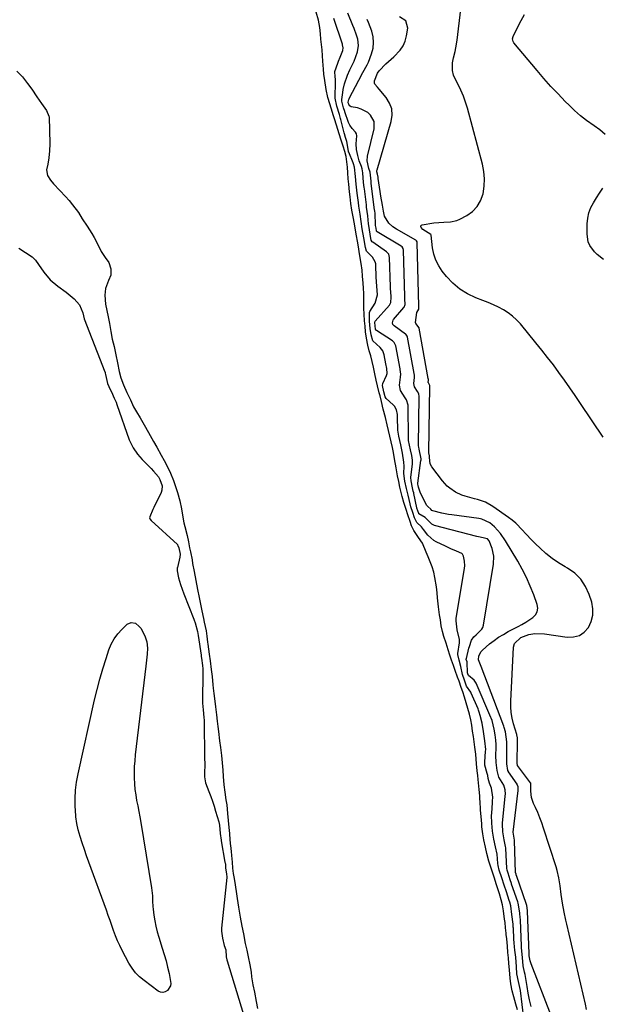
# Model space of a CAD drawing. Units: inches. Extents: x 1883474 to 1889362, y 394936 to 401032.
# Drawn here: x 1884347 to 1884635, y 399735 to 400223 of the extents above; entities that cross this region are included whole.
import ezdxf

# ---------------------------------------------------------------- set-up
doc = ezdxf.new("R2010")
doc.units = ezdxf.units.IN
doc.header["$MEASUREMENT"] = 0
doc.layers.add('7', color=7, linetype='Continuous')
doc.layers.add('8', color=7, linetype='Continuous')

msp = doc.modelspace()

# ---------------------------------------------------------------- linework, layer by layer
at = {"layer": '7', "color": 18}
for points in [[(1884635.91, 400016.09, 1632), (1884624.66, 400032.86, 1632), (1884622.04, 400036.72, 1632), (1884619.38, 400040.56, 1632), (1884616.68, 400044.37, 1632), (1884613.95, 400048.15, 1632), (1884611.17, 400051.9, 1632), (1884608.34, 400055.61, 1632), (1884605.44, 400059.27, 1632), (1884602.51, 400062.89, 1632), (1884594.83, 400072.19, 1632), (1884592.96, 400074.22, 1632), (1884590.95, 400076.09, 1632), (1884588.75, 400077.71, 1632), (1884586.41, 400079.18, 1632), (1884583.95, 400080.47, 1632), (1884581.45, 400081.69, 1632), (1884578.9, 400082.79, 1632), (1884576.31, 400083.82, 1632), (1884572.79, 400085.13, 1632), (1884568.65, 400087.07, 1632), (1884564.8, 400089.42, 1632), (1884561.38, 400092.35, 1632), (1884558.25, 400095.69, 1632), (1884556.12, 400098.38, 1632), (1884554.37, 400101.02, 1632), (1884552.94, 400103.78, 1632), (1884552, 400106.75, 1632), (1884551.37, 400109.85, 1632), (1884550.65, 400116.12, 1632), (1884550.64, 400116.18, 1632), (1884550.52, 400116.43, 1632), (1884546.49, 400119.06, 1632), (1884545.66, 400120.01, 1632), (1884545.55, 400120.43, 1632), (1884545.58, 400120.78, 1632), (1884545.82, 400121.05, 1632), (1884546.19, 400121.26, 1632), (1884552.03, 400122.22, 1632), (1884556.94, 400122.66, 1632), (1884560.2, 400122.76, 1632), (1884563.31, 400123.48, 1632), (1884564.8, 400124.13, 1632), (1884568.29, 400125.96, 1632), (1884571.09, 400127.96, 1632), (1884573.43, 400130.3, 1632), (1884575.07, 400133.18, 1632), (1884576.33, 400136.7, 1632), (1884576.86, 400140.38, 1632), (1884577.05, 400144.06, 1632), (1884576.7, 400147.72, 1632), (1884576, 400151.37, 1632), (1884568.57, 400179.04, 1632), (1884567.65, 400182.07, 1632), (1884566.6, 400185.06, 1632), (1884565.37, 400187.97, 1632), (1884564.01, 400190.84, 1632), (1884562.27, 400194.23, 1632), (1884561.77, 400195.39, 1632), (1884561.15, 400197.79, 1632), (1884561.15, 400201.57, 1632), (1884561.65, 400204.04, 1632), (1884562.48, 400207.1, 1632), (1884562.9, 400208.95, 1632), (1884563.5, 400212.71, 1632), (1884566.85, 400240.86, 1632)], [(1884593.42, 399732.42, 1622), (1884592.6, 399735.21, 1622), (1884591.67, 399738.8, 1622), (1884590.84, 399741.82, 1622), (1884590.17, 399745.26, 1622), (1884589.85, 399748.07, 1622), (1884589.47, 399752.28, 1622), (1884589.2, 399755.39, 1622), (1884588.95, 399758.12, 1622), (1884588.7, 399760.85, 1622), (1884588.38, 399764.02, 1622), (1884588.05, 399767.54, 1622), (1884587.85, 399769.81, 1622), (1884587.8, 399770.33, 1622), (1884587.54, 399773, 1622), (1884587.23, 399775.63, 1622), (1884587.01, 399777.34, 1622), (1884586.49, 399781.42, 1622), (1884585.99, 399784.42, 1622), (1884585.33, 399786.97, 1622), (1884584.45, 399789.83, 1622), (1884583.68, 399792.34, 1622), (1884582.87, 399794.93, 1622), (1884581.95, 399797.72, 1622), (1884580.81, 399801.08, 1622), (1884579.67, 399804.54, 1622), (1884579.18, 399806.08, 1622), (1884578.28, 399809.9, 1622), (1884577.54, 399812.95, 1622), (1884576.69, 399816.6, 1622), (1884576.16, 399819.65, 1622), (1884575.82, 399823.03, 1622), (1884575.68, 399824.58, 1622), (1884575.36, 399828.28, 1622), (1884575.13, 399831.34, 1622), (1884575.02, 399833.38, 1622), (1884574.99, 399833.92, 1622), (1884574.74, 399838.49, 1622), (1884574.5, 399841.56, 1622), (1884574.01, 399846.48, 1622), (1884573.76, 399848.48, 1622), (1884573.5, 399850.84, 1622), (1884573.13, 399854.36, 1622), (1884572.7, 399859, 1622), (1884572.31, 399862.56, 1622), (1884571.93, 399865.22, 1622), (1884571.55, 399867.89, 1622), (1884571.17, 399870.55, 1622), (1884570.76, 399873.39, 1622), (1884570.28, 399876.04, 1622), (1884569.62, 399878.85, 1622), (1884568.88, 399881.65, 1622), (1884568.06, 399884.53, 1622), (1884567.16, 399887.31, 1622), (1884566.31, 399889.92, 1622), (1884565.54, 399892.08, 1622), (1884564.44, 399895.19, 1622), (1884563.73, 399897.19, 1622), (1884562.58, 399900.51, 1622), (1884561.69, 399903.08, 1622), (1884560.78, 399905.64, 1622), (1884559.89, 399908.2, 1622), (1884559.06, 399910.79, 1622), (1884558.02, 399914.05, 1622), (1884556.87, 399917.45, 1622), (1884556.22, 399919.85, 1622), (1884555.67, 399922.71, 1622), (1884555.2, 399925.55, 1622), (1884554.81, 399928.17, 1622), (1884554.26, 399932.08, 1622), (1884553.84, 399936.57, 1622), (1884553.68, 399938.95, 1622), (1884553.26, 399941.93, 1622), (1884552.4, 399946.66, 1622), (1884551.93, 399949.16, 1622), (1884551.09, 399951.91, 1622), (1884550.08, 399954.39, 1622), (1884549.16, 399956.9, 1622), (1884548.23, 399959.14, 1622), (1884546.31, 399963.66, 1622), (1884544.45, 399966.46, 1622), (1884542.08, 399969.82, 1622), (1884540.97, 399972.19, 1622), (1884540.2, 399974.36, 1622), (1884539.1, 399977.63, 1622), (1884538.25, 399980.22, 1622), (1884537.11, 399983.78, 1622), (1884536.27, 399986.65, 1622), (1884535.18, 399991.31, 1622), (1884534.58, 399994.1, 1622), (1884534, 399996.98, 1622), (1884533.32, 400000.92, 1622), (1884532.56, 400005.44, 1622), (1884532.02, 400008.44, 1622), (1884531.53, 400010.99, 1622), (1884530.91, 400013.73, 1622), (1884530.2, 400016.67, 1622), (1884529.54, 400019.46, 1622), (1884528.92, 400022.21, 1622), (1884528.09, 400025.93, 1622), (1884526.93, 400030, 1622), (1884525.98, 400033.76, 1622), (1884525.31, 400036.55, 1622), (1884524.95, 400038.07, 1622), (1884524.12, 400041.48, 1622), (1884523.46, 400044.27, 1622), (1884522.79, 400047.44, 1622), (1884522.11, 400050.87, 1622), (1884521.48, 400053.55, 1622), (1884520.71, 400056.37, 1622), (1884519.99, 400058.9, 1622), (1884519.32, 400061.61, 1622), (1884518.58, 400065.15, 1622), (1884518.15, 400068.37, 1622), (1884517.88, 400071.04, 1622), (1884517.63, 400073.69, 1622), (1884517.42, 400076.96, 1622), (1884517.32, 400079.97, 1622), (1884517.3, 400082.72, 1622), (1884517.35, 400087.21, 1622), (1884517.17, 400089.97, 1622), (1884516.97, 400092.32, 1622), (1884516.67, 400095.84, 1622), (1884516.44, 400098.77, 1622), (1884516.03, 400102.09, 1622), (1884515.12, 400106.98, 1622), (1884514.57, 400110.33, 1622), (1884514.11, 400113.13, 1622), (1884513.65, 400115.92, 1622), (1884513.15, 400118.67, 1622), (1884512.75, 400120.85, 1622), (1884512.11, 400124.37, 1622), (1884511.38, 400128.53, 1622), (1884510.91, 400131.79, 1622), (1884510.53, 400135.18, 1622), (1884510.26, 400137.69, 1622), (1884509.85, 400141.44, 1622), (1884509.59, 400144, 1622), (1884509.33, 400147.02, 1622), (1884509.12, 400149.92, 1622), (1884508.88, 400152.48, 1622), (1884508.58, 400155.07, 1622), (1884507.81, 400157.7, 1622), (1884507.03, 400160.23, 1622), (1884506.12, 400163.16, 1622), (1884505.12, 400166.33, 1622), (1884503.77, 400170.61, 1622), (1884502.79, 400173.77, 1622), (1884502.31, 400175.28, 1622), (1884501.09, 400179.15, 1622), (1884500.43, 400181.23, 1622), (1884499.51, 400184.4, 1622), (1884498.61, 400188.28, 1622), (1884497.96, 400192.71, 1622), (1884497.55, 400195.96, 1622), (1884497.24, 400198.41, 1622), (1884496.94, 400202.39, 1622), (1884496.84, 400204.97, 1622), (1884496.58, 400207.97, 1622), (1884496.33, 400210.62, 1622), (1884496.06, 400213.27, 1622), (1884495.79, 400215.85, 1622), (1884495.42, 400218.99, 1622), (1884494.84, 400222.71, 1622), (1884493.72, 400226.69, 1622)], [(1884596.57, 399728.2, 1624), (1884594.82, 399742.02, 1624), (1884593.9, 399746.48, 1624), (1884593.15, 399750.21, 1624), (1884592.85, 399753.68, 1624), (1884592.54, 399758.54, 1624), (1884592.11, 399762.06, 1624), (1884591.92, 399763.57, 1624), (1884591.73, 399765.55, 1624), (1884591.61, 399767.49, 1624), (1884591.36, 399772.82, 1624), (1884591.33, 399773.35, 1624), (1884591.22, 399774.95, 1624), (1884590.69, 399779.68, 1624), (1884590.07, 399783.9, 1624), (1884589.62, 399785.73, 1624), (1884589.35, 399786.64, 1624), (1884587.94, 399790.85, 1624), (1884586.85, 399794.27, 1624), (1884585.7, 399797.84, 1624), (1884584.41, 399801.7, 1624), (1884583.86, 399803.96, 1624), (1884583.74, 399804.89, 1624), (1884583.26, 399809.56, 1624), (1884582.56, 399813.14, 1624), (1884581.64, 399817.05, 1624), (1884581.07, 399820.99, 1624), (1884580.73, 399824.95, 1624), (1884580.57, 399828.88, 1624), (1884580.62, 399829.75, 1624), (1884581.06, 399835.22, 1624), (1884581.1, 399835.73, 1624), (1884581.15, 399837.8, 1624), (1884580.52, 399842.21, 1624), (1884579.5, 399844.77, 1624), (1884578.96, 399847.01, 1624), (1884578.67, 399848.51, 1624), (1884578.42, 399849.47, 1624), (1884577.27, 399853.7, 1624), (1884577.18, 399854.77, 1624), (1884577.2, 399855.31, 1624), (1884577.6, 399860.39, 1624), (1884577.66, 399861.45, 1624), (1884577.31, 399865.64, 1624), (1884576.65, 399870.27, 1624), (1884575.93, 399874.41, 1624), (1884574.98, 399878.18, 1624), (1884574.48, 399879.84, 1624), (1884574.08, 399880.93, 1624), (1884573.86, 399881.46, 1624), (1884570.5, 399889.33, 1624), (1884570.26, 399889.81, 1624), (1884568.13, 399892.81, 1624), (1884567.11, 399895.7, 1624), (1884566.12, 399898.54, 1624), (1884565.38, 399902.55, 1624), (1884564.49, 399905.6, 1624), (1884563.84, 399908.38, 1624), (1884563.9, 399909.03, 1624), (1884564.71, 399914.18, 1624), (1884564.75, 399914.51, 1624), (1884564.75, 399915.87, 1624), (1884563.57, 399920.65, 1624), (1884562.95, 399925.09, 1624), (1884562.98, 399926.07, 1624), (1884563.02, 399926.31, 1624), (1884567.17, 399951.3, 1624), (1884567.29, 399952.34, 1624), (1884567.1, 399954.73, 1624), (1884566.66, 399957.13, 1624), (1884566.24, 399958.1, 1624), (1884565.88, 399958.48, 1624), (1884563.17, 399959.67, 1624), (1884560.43, 399960.84, 1624), (1884557.72, 399962.08, 1624), (1884553.1, 399964.26, 1624), (1884551.95, 399964.9, 1624), (1884549.04, 399967.49, 1624), (1884546.93, 399970.33, 1624), (1884545.93, 399971.62, 1624), (1884543.53, 399973.79, 1624), (1884542.41, 399976.09, 1624), (1884541.51, 399978.75, 1624), (1884540.59, 399981.64, 1624), (1884540.23, 399983.07, 1624), (1884539.2, 399987.35, 1624), (1884538.39, 399990.68, 1624), (1884537.61, 399994.34, 1624), (1884537.1, 399998.14, 1624), (1884537.23, 400001.79, 1624), (1884537.16, 400003.81, 1624), (1884536.44, 400008.18, 1624), (1884535.57, 400012.29, 1624), (1884534.55, 400016.62, 1624), (1884534.27, 400018.62, 1624), (1884534.21, 400019.64, 1624), (1884533.99, 400026.07, 1624), (1884533.92, 400027.26, 1624), (1884533.54, 400029.6, 1624), (1884532.52, 400031.42, 1624), (1884531.79, 400032.18, 1624), (1884528.34, 400035.23, 1624), (1884527.88, 400036.05, 1624), (1884527.27, 400038.51, 1624), (1884526.55, 400041.72, 1624), (1884526.69, 400042.63, 1624), (1884528.55, 400046.63, 1624), (1884528.8, 400047.62, 1624), (1884528.72, 400050.2, 1624), (1884528.26, 400052.42, 1624), (1884527.38, 400056.86, 1624), (1884527.25, 400057.38, 1624), (1884526.65, 400058.86, 1624), (1884525.31, 400060.5, 1624), (1884521.76, 400063.89, 1624), (1884520.94, 400066.86, 1624), (1884520.48, 400070, 1624), (1884520.16, 400073.52, 1624), (1884520.02, 400076.69, 1624), (1884520.12, 400077.88, 1624), (1884520.29, 400078.44, 1624), (1884522.96, 400082.44, 1624), (1884524.1, 400086.57, 1624), (1884523.74, 400090.95, 1624), (1884523.47, 400095.29, 1624), (1884523.25, 400101.42, 1624), (1884523.2, 400101.97, 1624), (1884522.95, 400103.03, 1624), (1884521.51, 400105.33, 1624), (1884518.67, 400108.25, 1624), (1884518.06, 400110.07, 1624), (1884517.28, 400114.84, 1624), (1884516.5, 400119.35, 1624), (1884515.91, 400122.88, 1624), (1884515.43, 400126.63, 1624), (1884514.84, 400130.51, 1624), (1884514.63, 400132.34, 1624), (1884514.06, 400137.01, 1624), (1884513.57, 400141.38, 1624), (1884513.18, 400145.27, 1624), (1884512.68, 400149.93, 1624), (1884512.2, 400151.51, 1624), (1884512.01, 400151.99, 1624), (1884509.79, 400157.22, 1624), (1884509.76, 400157.29, 1624), (1884509.63, 400157.8, 1624), (1884508.82, 400162.54, 1624), (1884508.28, 400164.53, 1624), (1884507.72, 400166.41, 1624), (1884507.6, 400166.87, 1624), (1884505.87, 400173.53, 1624), (1884505.74, 400174.01, 1624), (1884505.21, 400175.91, 1624), (1884503.92, 400180.03, 1624), (1884503.08, 400184.08, 1624), (1884503.08, 400184.52, 1624), (1884503.29, 400191.78, 1624), (1884503.29, 400192.28, 1624), (1884503.23, 400193.27, 1624), (1884503.03, 400194.71, 1624), (1884502.86, 400197.05, 1624), (1884502.93, 400197.32, 1624), (1884504.4, 400201.32, 1624), (1884504.78, 400202.34, 1624), (1884505.59, 400204.37, 1624), (1884506.95, 400207.7, 1624), (1884507.11, 400208.97, 1624), (1884506.79, 400210.39, 1624), (1884506.68, 400210.73, 1624), (1884502.43, 400223.5, 1624)], [(1884600.17, 399734.15, 1626), (1884599.43, 399737.41, 1626), (1884598.77, 399740.68, 1626), (1884598.17, 399743.97, 1626), (1884597.16, 399749.98, 1626), (1884596.95, 399751.14, 1626), (1884596.25, 399754.22, 1626), (1884595.94, 399758.28, 1626), (1884595.43, 399763.12, 1626), (1884595.39, 399763.91, 1626), (1884594.86, 399777.04, 1626), (1884594.85, 399777.37, 1626), (1884594.81, 399778.04, 1626), (1884594.58, 399780.33, 1626), (1884593.95, 399784.49, 1626), (1884593.71, 399785.33, 1626), (1884593.53, 399785.89, 1626), (1884590.5, 399794.71, 1626), (1884590.42, 399794.94, 1626), (1884589.82, 399796.81, 1626), (1884588.75, 399800.08, 1626), (1884588.29, 399801.61, 1626), (1884588.16, 399802.61, 1626), (1884587.58, 399812.43, 1626), (1884587.56, 399812.71, 1626), (1884587.51, 399813.27, 1626), (1884586.76, 399816.72, 1626), (1884586.18, 399820.66, 1626), (1884585.95, 399824.33, 1626), (1884586, 399825.11, 1626), (1884587.35, 399838.12, 1626), (1884587.38, 399838.48, 1626), (1884587.43, 399839.2, 1626), (1884587.38, 399841.34, 1626), (1884586.58, 399843.65, 1626), (1884584.2, 399847.75, 1626), (1884583.81, 399848.96, 1626), (1884583.41, 399851.03, 1626), (1884582.78, 399854.96, 1626), (1884582.7, 399858.42, 1626), (1884582.9, 399862.34, 1626), (1884582.92, 399863.84, 1626), (1884582.68, 399866.05, 1626), (1884582.32, 399868.6, 1626), (1884581.86, 399871.52, 1626), (1884580.8, 399875.7, 1626), (1884580.39, 399876.86, 1626), (1884580.24, 399877.24, 1626), (1884572.91, 399894.18, 1626), (1884571.99, 399895.69, 1626), (1884569.13, 399898.06, 1626), (1884568.84, 399898.89, 1626), (1884568.68, 399899.38, 1626), (1884568.65, 399899.59, 1626), (1884568.43, 399904.53, 1626), (1884568.41, 399904.75, 1626), (1884568.06, 399906.05, 1626), (1884568.05, 399906.3, 1626), (1884568.07, 399906.47, 1626), (1884569.36, 399911.61, 1626), (1884569.58, 399912.44, 1626), (1884570.65, 399915.56, 1626), (1884571.73, 399917.24, 1626), (1884572.86, 399918.27, 1626), (1884575.77, 399920.92, 1626), (1884576.22, 399921.9, 1626), (1884576.53, 399922.95, 1626), (1884581.59, 399953.24, 1626), (1884581.73, 399957.17, 1626), (1884580.86, 399961.02, 1626), (1884579.39, 399964.77, 1626), (1884578.53, 399965.73, 1626), (1884578.43, 399965.81, 1626), (1884576.4, 399966.25, 1626), (1884574.07, 399966.72, 1626), (1884573.3, 399966.91, 1626), (1884552.27, 399972.41, 1626), (1884550.98, 399972.96, 1626), (1884548.67, 399975.38, 1626), (1884547.73, 399976.38, 1626), (1884544.6, 399978.2, 1626), (1884544.54, 399978.27, 1626), (1884543.6, 399980.97, 1626), (1884543.58, 399981.08, 1626), (1884542.04, 399988.28, 1626), (1884541.98, 399988.55, 1626), (1884541.78, 399989.43, 1626), (1884541.39, 399991.07, 1626), (1884540.68, 399994.47, 1626), (1884540.64, 399996.09, 1626), (1884541.35, 400002.88, 1626), (1884541.4, 400003.6, 1626), (1884541.39, 400004.69, 1626), (1884541.01, 400007.1, 1626), (1884540.47, 400009.86, 1626), (1884539.45, 400014.47, 1626), (1884539.36, 400015.53, 1626), (1884539.35, 400015.89, 1626), (1884539.28, 400031.15, 1626), (1884539.25, 400032.01, 1626), (1884538.47, 400034.68, 1626), (1884537.83, 400035.62, 1626), (1884535.48, 400039.22, 1626), (1884534.89, 400041.88, 1626), (1884535.47, 400045.84, 1626), (1884535.66, 400047.32, 1626), (1884535.33, 400049.61, 1626), (1884535.25, 400050, 1626), (1884533.13, 400061.28, 1626), (1884533.03, 400061.65, 1626), (1884532.33, 400062.99, 1626), (1884531.48, 400063.75, 1626), (1884523.49, 400068.91, 1626), (1884523.42, 400068.96, 1626), (1884523.31, 400069.08, 1626), (1884523.1, 400069.67, 1626), (1884522.84, 400071.34, 1626), (1884522.74, 400072.92, 1626), (1884522.83, 400073.51, 1626), (1884522.93, 400073.65, 1626), (1884529.93, 400081.47, 1626), (1884530.18, 400081.78, 1626), (1884530.74, 400082.83, 1626), (1884530.86, 400085.5, 1626), (1884530.63, 400088.25, 1626), (1884530.56, 400089.4, 1626), (1884530.52, 400090.17, 1626), (1884530.51, 400090.55, 1626), (1884530.08, 400105.09, 1626), (1884529.63, 400106.72, 1626), (1884528.49, 400107.98, 1626), (1884521.7, 400112.65, 1626), (1884521.36, 400112.94, 1626), (1884520.94, 400113.74, 1626), (1884520.6, 400115.59, 1626), (1884519.87, 400119.92, 1626), (1884519.57, 400121.76, 1626), (1884519.25, 400125.82, 1626), (1884518.67, 400130.1, 1626), (1884518.57, 400130.96, 1626), (1884518.54, 400131.25, 1626), (1884517.56, 400139.12, 1626), (1884517.47, 400139.81, 1626), (1884517.2, 400142.22, 1626), (1884516.75, 400146.99, 1626), (1884516.41, 400149.07, 1626), (1884516.06, 400150.13, 1626), (1884514.98, 400153.08, 1626), (1884514.27, 400155.57, 1626), (1884513.72, 400158.56, 1626), (1884513.57, 400161.42, 1626), (1884513.81, 400165.3, 1626), (1884513.68, 400166.36, 1626), (1884513.13, 400167.27, 1626), (1884511.59, 400168.95, 1626), (1884510.31, 400170.6, 1626), (1884509.65, 400172.06, 1626), (1884507.91, 400177.2, 1626), (1884507.82, 400177.46, 1626), (1884507.27, 400179.29, 1626), (1884506.36, 400182.59, 1626), (1884506.37, 400183.33, 1626), (1884506.82, 400186.85, 1626), (1884507.05, 400188.31, 1626), (1884507.7, 400191.19, 1626), (1884509.16, 400195.38, 1626), (1884510.38, 400198.08, 1626), (1884512.44, 400202.29, 1626), (1884514.22, 400206.95, 1626), (1884514.72, 400210.13, 1626), (1884514.27, 400213.32, 1626), (1884513.69, 400215.18, 1626), (1884512.52, 400218.49, 1626), (1884511.87, 400220.12, 1626), (1884509.39, 400226.1, 1626)], [(1884636.86, 400166.12, 1634), (1884634.16, 400168.29, 1634), (1884631.36, 400170.33, 1634), (1884627.62, 400172.98, 1634), (1884624.59, 400175.34, 1634), (1884621.71, 400177.87, 1634), (1884618.93, 400180.53, 1634), (1884617.09, 400182.4, 1634), (1884613.5, 400186.12, 1634), (1884609.98, 400189.9, 1634), (1884606.54, 400193.76, 1634), (1884603.17, 400197.67, 1634), (1884591.64, 400211.38, 1634), (1884591.2, 400212.11, 1634), (1884591.02, 400213.38, 1634), (1884591.34, 400214.64, 1634), (1884593.74, 400219.71, 1634), (1884595.22, 400222.59, 1634), (1884596.81, 400225.41, 1634)], [(1884610.33, 399729.17, 1628), (1884600.18, 399755.25, 1628), (1884599.74, 399756.64, 1628), (1884599.36, 399758.39, 1628), (1884599.26, 399759.2, 1628), (1884599.17, 399760.03, 1628), (1884599.15, 399760.23, 1628), (1884599.15, 399760.3, 1628), (1884598.38, 399781.27, 1628), (1884598.37, 399781.53, 1628), (1884598, 399784.26, 1628), (1884597.93, 399784.48, 1628), (1884597.9, 399784.59, 1628), (1884597.86, 399784.69, 1628), (1884592.89, 399799.03, 1628), (1884592.83, 399799.21, 1628), (1884592.71, 399799.58, 1628), (1884592.55, 399800.06, 1628), (1884592.51, 399800.25, 1628), (1884592.5, 399800.32, 1628), (1884591.86, 399816.26, 1628), (1884591.85, 399816.45, 1628), (1884591.34, 399820.48, 1628), (1884593.67, 399841.03, 1628), (1884593.69, 399841.24, 1628), (1884593.73, 399841.87, 1628), (1884593.7, 399842.89, 1628), (1884593.29, 399844.04, 1628), (1884593.18, 399844.21, 1628), (1884589, 399850.35, 1628), (1884588.9, 399850.51, 1628), (1884588.67, 399851.01, 1628), (1884588.11, 399854.32, 1628), (1884588.08, 399854.86, 1628), (1884588.06, 399855.41, 1628), (1884588.07, 399860.66, 1628), (1884588.11, 399862.69, 1628), (1884588.2, 399865.17, 1628), (1884587.49, 399870.09, 1628), (1884586.88, 399872.34, 1628), (1884586.64, 399873.02, 1628), (1884575.4, 399902.58, 1628), (1884575.06, 399903.4, 1628), (1884574.08, 399905.85, 1628), (1884574.28, 399907.87, 1628), (1884575.46, 399910.02, 1628), (1884576.02, 399910.66, 1628), (1884579.59, 399913.69, 1628), (1884581.79, 399915.38, 1628), (1884584.05, 399916.98, 1628), (1884586.41, 399918.43, 1628), (1884588.83, 399919.78, 1628), (1884593.75, 399922.31, 1628), (1884595.64, 399923.33, 1628), (1884597.5, 399924.4, 1628), (1884601.09, 399926.74, 1628), (1884602.38, 399928.12, 1628), (1884603.23, 399929.64, 1628), (1884603.42, 399931.37, 1628), (1884603.16, 399933.24, 1628), (1884601.47, 399937.97, 1628), (1884599.77, 399942.29, 1628), (1884597.91, 399946.54, 1628), (1884595.81, 399950.68, 1628), (1884593.55, 399954.74, 1628), (1884587.52, 399964.84, 1628), (1884584.99, 399968.46, 1628), (1884583.52, 399970.1, 1628), (1884581.96, 399971.65, 1628), (1884579.79, 399973.62, 1628), (1884575.76, 399975.52, 1628), (1884575.01, 399975.67, 1628), (1884574.26, 399975.79, 1628), (1884560.95, 399977.63, 1628), (1884559.28, 399977.88, 1628), (1884555.97, 399978.51, 1628), (1884551.44, 399979.57, 1628), (1884550.9, 399979.84, 1628), (1884550.4, 399980.42, 1628), (1884549, 399981.69, 1628), (1884548.78, 399981.99, 1628), (1884548.58, 399982.3, 1628), (1884546.11, 399986.71, 1628), (1884545.13, 399988.91, 1628), (1884544.41, 399991.38, 1628), (1884544.23, 399992.13, 1628), (1884544.09, 399992.82, 1628), (1884544.08, 399993.21, 1628), (1884544.09, 399993.28, 1628), (1884545.59, 400004.5, 1628), (1884545.61, 400004.71, 1628), (1884545.64, 400005.35, 1628), (1884544.7, 400010.24, 1628), (1884544.52, 400011.12, 1628), (1884544.45, 400011.75, 1628), (1884544.44, 400011.95, 1628), (1884544.44, 400012.16, 1628), (1884544.63, 400036.27, 1628), (1884544.53, 400037.59, 1628), (1884543.91, 400038.77, 1628), (1884542.36, 400041.12, 1628), (1884542.01, 400042.71, 1628), (1884542.46, 400045.75, 1628), (1884542.37, 400046.89, 1628), (1884542.23, 400047.58, 1628), (1884538.88, 400065.7, 1628), (1884538.75, 400066.14, 1628), (1884538.07, 400067.07, 1628), (1884537.89, 400067.21, 1628), (1884532.27, 400071.21, 1628), (1884531.94, 400071.52, 1628), (1884531.68, 400071.88, 1628), (1884531.44, 400072.74, 1628), (1884531.77, 400074.05, 1628), (1884532.03, 400074.44, 1628), (1884537.17, 400080.39, 1628), (1884537.32, 400080.58, 1628), (1884537.79, 400081.88, 1628), (1884537.59, 400084.68, 1628), (1884537.55, 400085.37, 1628), (1884537.54, 400085.6, 1628), (1884537.53, 400085.83, 1628), (1884536.93, 400108.76, 1628), (1884536.72, 400109.65, 1628), (1884536.2, 400110.41, 1628), (1884535.71, 400110.79, 1628), (1884523.94, 400117.76, 1628), (1884523.81, 400117.86, 1628), (1884523.6, 400118.32, 1628), (1884523.38, 400119.68, 1628), (1884523.15, 400120.97, 1628), (1884523.09, 400121.65, 1628), (1884522.9, 400126.55, 1628), (1884522.86, 400126.95, 1628), (1884522.69, 400128.19, 1628), (1884522.64, 400128.55, 1628), (1884522.63, 400128.67, 1628), (1884522.61, 400128.79, 1628), (1884520.99, 400141.71, 1628), (1884520.84, 400142.94, 1628), (1884520.36, 400147.4, 1628), (1884519.71, 400149.26, 1628), (1884518.9, 400153.03, 1628), (1884519.12, 400155.32, 1628), (1884522.42, 400168.93, 1628), (1884522.39, 400172.49, 1628), (1884520.66, 400175.64, 1628), (1884519.25, 400176.89, 1628), (1884516.01, 400178.67, 1628), (1884514.2, 400179.2, 1628), (1884510.95, 400179.79, 1628), (1884510.45, 400180.01, 1628), (1884510.26, 400180.2, 1628), (1884509.81, 400181.08, 1628), (1884509.6, 400181.73, 1628), (1884509.55, 400182, 1628), (1884509.84, 400183.34, 1628), (1884509.96, 400183.65, 1628), (1884510.1, 400183.95, 1628), (1884514.8, 400192.98, 1628), (1884516.87, 400196.75, 1628), (1884518.94, 400200.5, 1628), (1884519.52, 400201.81, 1628), (1884521.14, 400206.03, 1628), (1884521.85, 400208.82, 1628), (1884522.16, 400211.61, 1628), (1884521.86, 400214.41, 1628), (1884521.17, 400217.2, 1628), (1884519.56, 400221.52, 1628), (1884518.92, 400223.09, 1628)], [(1884345.46, 400197.47, 1622), (1884348.11, 400194.54, 1622), (1884350.71, 400191.32, 1622), (1884352.74, 400188.42, 1622), (1884355.37, 400184.67, 1622), (1884357.67, 400181.39, 1622), (1884360.14, 400177.88, 1622), (1884361.32, 400175.19, 1622), (1884361.36, 400174.77, 1622), (1884361.66, 400161.36, 1622), (1884361.6, 400157.88, 1622), (1884361.23, 400154.41, 1622), (1884360.77, 400151.35, 1622), (1884360.08, 400148.62, 1622), (1884360.65, 400145.76, 1622), (1884362.01, 400143.44, 1622), (1884363.55, 400141.63, 1622), (1884366.76, 400138.35, 1622), (1884369.46, 400135.35, 1622), (1884371.23, 400133.3, 1622), (1884373, 400131.24, 1622), (1884375.94, 400127.48, 1622), (1884377.77, 400124.34, 1622), (1884380.17, 400120.67, 1622), (1884382.55, 400116.96, 1622), (1884383.72, 400114.96, 1622), (1884385.35, 400111.85, 1622), (1884387.19, 400108.14, 1622), (1884389.22, 400105.17, 1622), (1884391.04, 400102.65, 1622), (1884391.99, 400099.43, 1622), (1884391.9, 400096.38, 1622), (1884390.83, 400093.64, 1622), (1884389.36, 400089.75, 1622), (1884389.01, 400086.48, 1622), (1884389.32, 400082.02, 1622), (1884389.95, 400078.87, 1622), (1884390.7, 400075.7, 1622), (1884391.25, 400072.43, 1622), (1884391.93, 400068.4, 1622), (1884392.66, 400064.72, 1622), (1884393.59, 400060.98, 1622), (1884394.47, 400056.87, 1622), (1884395.25, 400052.89, 1622), (1884396.08, 400048.67, 1622), (1884396.88, 400045.49, 1622), (1884398.26, 400042.07, 1622), (1884399.94, 400038.32, 1622), (1884401.65, 400034.53, 1622), (1884403.22, 400031.22, 1622), (1884404.63, 400028.71, 1622), (1884406.48, 400025.62, 1622), (1884408.45, 400022.25, 1622), (1884409.06, 400021.12, 1622), (1884411.36, 400016.98, 1622), (1884413.14, 400013.89, 1622), (1884414.72, 400011.11, 1622), (1884416.85, 400007.2, 1622), (1884418.32, 400004.59, 1622), (1884419.9, 400001.76, 1622), (1884421.54, 399998.27, 1622), (1884422.94, 399994.64, 1622), (1884424.38, 399990.67, 1622), (1884425.06, 399988.63, 1622), (1884426.13, 399984.54, 1622), (1884426.92, 399980.65, 1622), (1884427.39, 399977.54, 1622), (1884428.04, 399973.6, 1622), (1884428.65, 399971.79, 1622), (1884429.73, 399967.32, 1622), (1884430.35, 399964.27, 1622), (1884430.97, 399961.31, 1622), (1884431.38, 399959.3, 1622), (1884432.17, 399955.31, 1622), (1884432.47, 399953.56, 1622), (1884433.19, 399949.56, 1622), (1884434.05, 399945.15, 1622), (1884434.93, 399940.6, 1622), (1884435.72, 399936.75, 1622), (1884436.27, 399934.17, 1622), (1884437.08, 399930.09, 1622), (1884437.86, 399926.31, 1622), (1884438.25, 399924.53, 1622), (1884439.11, 399920.13, 1622), (1884439.51, 399917.52, 1622), (1884439.91, 399914.59, 1622), (1884440.05, 399913.53, 1622), (1884440.67, 399908.67, 1622), (1884441.1, 399905.31, 1622), (1884441.65, 399900.95, 1622), (1884442.08, 399897.57, 1622), (1884442.56, 399893.37, 1622), (1884442.72, 399891.7, 1622), (1884442.99, 399889.14, 1622), (1884443.28, 399886.67, 1622), (1884443.77, 399882.59, 1622), (1884444.26, 399878.5, 1622), (1884444.64, 399875.35, 1622), (1884444.95, 399872.81, 1622), (1884445.24, 399870.34, 1622), (1884445.84, 399865.61, 1622), (1884446.31, 399862.35, 1622), (1884446.72, 399858.46, 1622), (1884447.12, 399854.74, 1622), (1884447.39, 399851.12, 1622), (1884447.54, 399848.1, 1622), (1884447.98, 399843.84, 1622), (1884448.37, 399840.22, 1622), (1884448.96, 399836.53, 1622), (1884449.36, 399834.05, 1622), (1884449.83, 399829.63, 1622), (1884450.14, 399826.3, 1622), (1884450.42, 399822.8, 1622), (1884450.66, 399819.78, 1622), (1884450.69, 399819.51, 1622), (1884451.13, 399814.63, 1622), (1884451.2, 399813.92, 1622), (1884451.51, 399810.84, 1622), (1884451.71, 399808.81, 1622), (1884452.01, 399805.61, 1622), (1884452.28, 399802.64, 1622), (1884452.59, 399799.94, 1622), (1884452.99, 399797.46, 1622), (1884453.55, 399794.36, 1622), (1884454.29, 399789.94, 1622), (1884454.54, 399787.61, 1622), (1884455.18, 399783.21, 1622), (1884456.07, 399778.37, 1622), (1884456.9, 399773.87, 1622), (1884457.61, 399770.09, 1622), (1884458.51, 399765.25, 1622), (1884459.27, 399762, 1622), (1884460.04, 399758.64, 1622), (1884460.78, 399754.68, 1622), (1884461.42, 399751.08, 1622), (1884461.7, 399748.76, 1622), (1884462.3, 399744.86, 1622), (1884463.1, 399741.23, 1622), (1884464.02, 399736.59, 1622), (1884464.68, 399733.13, 1622)], [(1884636.06, 400104.16, 1634), (1884632.95, 400106.6, 1634), (1884631.56, 400108, 1634), (1884629.22, 400111.12, 1634), (1884628.43, 400112.83, 1634), (1884627.85, 400116.6, 1634), (1884627.94, 400121.81, 1634), (1884628.23, 400124.57, 1634), (1884628.79, 400127.25, 1634), (1884629.79, 400129.81, 1634), (1884631.08, 400132.27, 1634), (1884632.6, 400134.67, 1634), (1884634.12, 400137.06, 1634), (1884635.66, 400139.44, 1634)], [(1884346.42, 400109.77, 1624), (1884353.03, 400105.38, 1624), (1884353.16, 400105.28, 1624), (1884353.66, 400104.83, 1624), (1884354.58, 400103.78, 1624), (1884356.15, 400101.61, 1624), (1884358.77, 400097.83, 1624), (1884361.91, 400094.04, 1624), (1884365.66, 400090.85, 1624), (1884369.82, 400087.89, 1624), (1884370.78, 400087.18, 1624), (1884373.87, 400084.64, 1624), (1884376.41, 400081.68, 1624), (1884378, 400077.69, 1624), (1884378.76, 400074.66, 1624), (1884389, 400048.44, 1624), (1884389.07, 400048.26, 1624), (1884389.19, 400047.89, 1624), (1884389.38, 400047.15, 1624), (1884389.68, 400045.62, 1624), (1884390.38, 400042.68, 1624), (1884391.7, 400039.67, 1624), (1884392.26, 400038.5, 1624), (1884393.68, 400035.47, 1624), (1884394.53, 400033.41, 1624), (1884394.91, 400032.36, 1624), (1884401.06, 400014.79, 1624), (1884402.94, 400010.79, 1624), (1884405.24, 400007.65, 1624), (1884407.4, 400005.12, 1624), (1884408.56, 400003.92, 1624), (1884412.01, 400000.51, 1624), (1884413.16, 399999.33, 1624), (1884415.58, 399996.5, 1624), (1884416.26, 399995.16, 1624), (1884417.33, 399992.05, 1624), (1884417.28, 399989.85, 1624), (1884416.89, 399988.72, 1624), (1884413.2, 399981.19, 1624), (1884412.8, 399980.36, 1624), (1884411.22, 399976.58, 1624), (1884411.14, 399976.09, 1624), (1884411.26, 399975.62, 1624), (1884411.87, 399974.79, 1624), (1884424.92, 399962.88, 1624), (1884425.03, 399962.76, 1624), (1884425.22, 399962.5, 1624), (1884425.61, 399961.21, 1624), (1884426.24, 399958.16, 1624), (1884426.21, 399956.66, 1624), (1884424.9, 399951.63, 1624), (1884424.84, 399951.4, 1624), (1884424.77, 399950.92, 1624), (1884424.78, 399949.96, 1624), (1884425.45, 399946.49, 1624), (1884426.43, 399943.17, 1624), (1884428.11, 399938.49, 1624), (1884433.05, 399925.99, 1624), (1884433.28, 399925.4, 1624), (1884433.71, 399924.22, 1624), (1884434.85, 399919.86, 1624), (1884435.14, 399917.87, 1624), (1884436.64, 399908.15, 1624), (1884436.67, 399907.93, 1624), (1884436.73, 399907.49, 1624), (1884436.86, 399906.61, 1624), (1884437.31, 399903.01, 1624), (1884437.51, 399901.43, 1624), (1884437.56, 399900.63, 1624), (1884437.56, 399900.23, 1624), (1884437.33, 399884.58, 1624), (1884437.33, 399884.32, 1624), (1884437.62, 399880.98, 1624), (1884438.06, 399877.31, 1624), (1884438.17, 399875.98, 1624), (1884438.19, 399875.56, 1624), (1884438.19, 399875.35, 1624), (1884438.4, 399857.25, 1624), (1884438.54, 399854.1, 1624), (1884438.29, 399849.53, 1624), (1884438.3, 399847.88, 1624), (1884438.91, 399844.85, 1624), (1884440.56, 399840.54, 1624), (1884441.45, 399838.14, 1624), (1884442.31, 399835.74, 1624), (1884443.11, 399833.31, 1624), (1884443.88, 399830.88, 1624), (1884445.47, 399825.61, 1624), (1884445.86, 399823.97, 1624), (1884446.18, 399819.86, 1624), (1884446.54, 399816.44, 1624), (1884446.58, 399816.19, 1624), (1884448.49, 399805.63, 1624), (1884448.56, 399805.21, 1624), (1884448.68, 399804.38, 1624), (1884448.82, 399802.82, 1624), (1884449.29, 399799.69, 1624), (1884449.46, 399798.33, 1624), (1884449.44, 399797.98, 1624), (1884446.85, 399772.84, 1624), (1884446.82, 399772.53, 1624), (1884446.79, 399771.43, 1624), (1884447.34, 399768, 1624), (1884448.06, 399764.35, 1624), (1884448.88, 399762.12, 1624), (1884449.17, 399758.74, 1624), (1884449.42, 399757.17, 1624), (1884449.56, 399756.67, 1624), (1884458.81, 399726.25, 1624)], [(1884406.04, 399922.39, 1626), (1884406.8, 399921.42, 1626), (1884408.78, 399917.7, 1626), (1884409.81, 399914.7, 1626), (1884410.14, 399911.53, 1626), (1884409.98, 399908.6, 1626), (1884409.51, 399904.21, 1626), (1884409.34, 399902.75, 1626), (1884404.06, 399858.67, 1626), (1884403.78, 399855.84, 1626), (1884403.59, 399853, 1626), (1884403.51, 399850.16, 1626), (1884403.52, 399847.31, 1626), (1884403.67, 399844.4, 1626), (1884403.9, 399841.64, 1626), (1884404.28, 399838.9, 1626), (1884404.75, 399836.18, 1626), (1884405.28, 399833.45, 1626), (1884405.79, 399830.73, 1626), (1884406.27, 399828, 1626), (1884406.74, 399825.26, 1626), (1884412.11, 399792.9, 1626), (1884412.54, 399788.93, 1626), (1884412.64, 399786.26, 1626), (1884412.82, 399783.6, 1626), (1884412.95, 399782.27, 1626), (1884413.29, 399779.35, 1626), (1884413.69, 399776.58, 1626), (1884414.2, 399773.83, 1626), (1884414.88, 399771.12, 1626), (1884415.66, 399768.43, 1626), (1884417.45, 399762.9, 1626), (1884418.41, 399759.79, 1626), (1884419.3, 399756.67, 1626), (1884420.1, 399753.52, 1626), (1884420.84, 399750.35, 1626), (1884421.65, 399745.54, 1626), (1884421.45, 399744.24, 1626), (1884420.01, 399741.96, 1626), (1884418.89, 399741.32, 1626), (1884417.75, 399741.01, 1626), (1884416.58, 399741.2, 1626), (1884415.39, 399741.72, 1626), (1884408.42, 399746.9, 1626), (1884406.22, 399748.77, 1626), (1884404.21, 399750.81, 1626), (1884402.48, 399753.1, 1626), (1884400.94, 399755.55, 1626), (1884397.55, 399761.87, 1626), (1884396.34, 399764.25, 1626), (1884395.22, 399766.67, 1626), (1884394.23, 399769.14, 1626), (1884393.31, 399771.65, 1626), (1884392.45, 399774.18, 1626), (1884391.58, 399776.71, 1626), (1884390.69, 399779.23, 1626), (1884389.78, 399781.74, 1626), (1884381.11, 399805.57, 1626), (1884379.98, 399808.74, 1626), (1884378.87, 399811.92, 1626), (1884377.79, 399815.12, 1626), (1884376.74, 399818.32, 1626), (1884375.84, 399821.55, 1626), (1884375.12, 399824.81, 1626), (1884374.66, 399828.12, 1626), (1884374.38, 399831.46, 1626), (1884374.31, 399832.98, 1626), (1884374.29, 399837.09, 1626), (1884374.49, 399841.18, 1626), (1884375.01, 399845.24, 1626), (1884375.74, 399849.28, 1626), (1884383.93, 399885.99, 1626), (1884385.17, 399891.16, 1626), (1884386.51, 399896.31, 1626), (1884388.01, 399901.41, 1626), (1884389.62, 399906.48, 1626), (1884391.02, 399910.69, 1626), (1884392.19, 399913.51, 1626), (1884393.61, 399916.18, 1626), (1884395.4, 399918.61, 1626), (1884397.43, 399920.89, 1626), (1884400.05, 399923.43, 1626), (1884401.99, 399924.35, 1626), (1884404.1, 399923.92, 1626), (1884406.04, 399922.39, 1626)]]:
    msp.add_polyline3d(points, dxfattribs=at)
at = {"layer": '8', "color": 18}
msp.add_polyline3d([(1884627.66, 399732.68, 1630), (1884627.1, 399735.22, 1630), (1884617.83, 399774.88, 1630), (1884617.39, 399776.84, 1630), (1884616.55, 399780.78, 1630), (1884615.68, 399785.3, 1630), (1884615.09, 399789.56, 1630), (1884614.58, 399793.82, 1630), (1884613.95, 399797.9, 1630), (1884613.11, 399801.49, 1630), (1884612.58, 399803.27, 1630), (1884606.34, 399822.44, 1630), (1884605.44, 399825.02, 1630), (1884604.49, 399827.58, 1630), (1884603.45, 399830.11, 1630), (1884602.34, 399832.61, 1630), (1884601.41, 399834.63, 1630), (1884600.39, 399837.65, 1630), (1884600.03, 399840.81, 1630), (1884600.03, 399844.05, 1630), (1884600.03, 399844.39, 1630), (1884599.96, 399844.66, 1630), (1884599.87, 399844.8, 1630), (1884593.45, 399853.48, 1630), (1884593.39, 399853.57, 1630), (1884593.22, 399854.46, 1630), (1884593.2, 399854.77, 1630), (1884593.2, 399854.92, 1630), (1884593.44, 399865.19, 1630), (1884593.44, 399865.39, 1630), (1884593.48, 399866.37, 1630), (1884593.4, 399867.12, 1630), (1884593.1, 399868.58, 1630), (1884593.06, 399868.71, 1630), (1884593.04, 399868.78, 1630), (1884591.47, 399874.12, 1630), (1884590.81, 399876.87, 1630), (1884590.33, 399879.65, 1630), (1884590.14, 399882.45, 1630), (1884590.14, 399885.28, 1630), (1884591.46, 399912.12, 1630), (1884591.88, 399913.84, 1630), (1884595.07, 399916.9, 1630), (1884599.01, 399918.36, 1630), (1884602.03, 399918.85, 1630), (1884606.72, 399918.75, 1630), (1884618.05, 399917.04, 1630), (1884621.19, 399917.14, 1630), (1884624.05, 399917.87, 1630), (1884626.48, 399919.55, 1630), (1884628.61, 399921.86, 1630), (1884629.98, 399924.85, 1630), (1884630.79, 399927.91, 1630), (1884630.77, 399931.08, 1630), (1884630.19, 399934.31, 1630), (1884628.94, 399938.19, 1630), (1884627.13, 399942.17, 1630), (1884624.81, 399945.73, 1630), (1884621.74, 399948.68, 1630), (1884618.18, 399951.22, 1630), (1884617.11, 399951.81, 1630), (1884613.75, 399953.83, 1630), (1884610.53, 399956.03, 1630), (1884607.49, 399958.48, 1630), (1884604.58, 399961.11, 1630), (1884602.31, 399963.33, 1630), (1884600.65, 399964.99, 1630), (1884597.41, 399968.39, 1630), (1884595.83, 399970.12, 1630), (1884592.53, 399973.43, 1630), (1884590.74, 399974.93, 1630), (1884588.88, 399976.35, 1630), (1884581.18, 399981.82, 1630), (1884577.52, 399983.86, 1630), (1884573.53, 399985.24, 1630), (1884572.18, 399985.64, 1630), (1884567.44, 399986.94, 1630), (1884565.81, 399987.46, 1630), (1884562.73, 399988.87, 1630), (1884559.9, 399990.78, 1630), (1884558.61, 399991.89, 1630), (1884556.33, 399994.42, 1630), (1884551.03, 400001.36, 1630), (1884550.23, 400002.85, 1630), (1884549.88, 400006.12, 1630), (1884549.81, 400006.88, 1630), (1884549.51, 400008.38, 1630), (1884549.51, 400008.45, 1630), (1884550, 400041.39, 1630), (1884549.99, 400041.65, 1630), (1884549.89, 400042.04, 1630), (1884549.25, 400043.01, 1630), (1884549.16, 400043.27, 1630), (1884549.26, 400044.41, 1630), (1884549.28, 400044.78, 1630), (1884549.23, 400045.01, 1630), (1884549.22, 400045.09, 1630), (1884549.21, 400045.17, 1630), (1884544.64, 400070.12, 1630), (1884544.62, 400070.2, 1630), (1884543, 400072.4, 1630), (1884542.88, 400072.94, 1630), (1884543.48, 400077.8, 1630), (1884544.59, 400079.58, 1630), (1884544.58, 400080.5, 1630), (1884544.56, 400080.88, 1630), (1884544.55, 400081.11, 1630), (1884543.78, 400112.44, 1630), (1884543.72, 400112.81, 1630), (1884543.45, 400113.3, 1630), (1884543.02, 400113.67, 1630), (1884533.54, 400119.17, 1630), (1884531.7, 400120.38, 1630), (1884529.61, 400122.14, 1630), (1884527.57, 400125.64, 1630), (1884526.99, 400128.07, 1630), (1884526.47, 400131.05, 1630), (1884525.73, 400135.5, 1630), (1884525.38, 400137.73, 1630), (1884525.05, 400139.96, 1630), (1884524.41, 400144.3, 1630), (1884524.39, 400144.49, 1630), (1884524.34, 400144.88, 1630), (1884524.14, 400146.34, 1630), (1884523.79, 400147.59, 1630), (1884523.81, 400148.29, 1630), (1884523.86, 400148.52, 1630), (1884530.87, 400172.49, 1630), (1884531.29, 400175.66, 1630), (1884531.12, 400178.7, 1630), (1884530.06, 400181.56, 1630), (1884528.42, 400184.29, 1630), (1884524.91, 400188.51, 1630), (1884524.03, 400189.52, 1630), (1884522.74, 400190.96, 1630), (1884522.51, 400191.49, 1630), (1884522.55, 400192.66, 1630), (1884524.03, 400196.47, 1630), (1884524.92, 400197.65, 1630), (1884528.27, 400201.02, 1630), (1884530.81, 400203.42, 1630), (1884532.1, 400204.59, 1630), (1884535.34, 400207.84, 1630), (1884536.8, 400209.96, 1630), (1884537.78, 400212.34, 1630), (1884538.44, 400214.89, 1630), (1884539.01, 400218.76, 1630), (1884538.14, 400222.38, 1630), (1884535.01, 400224.39, 1630)], dxfattribs=at)

doc.saveas('drawing.dxf')
